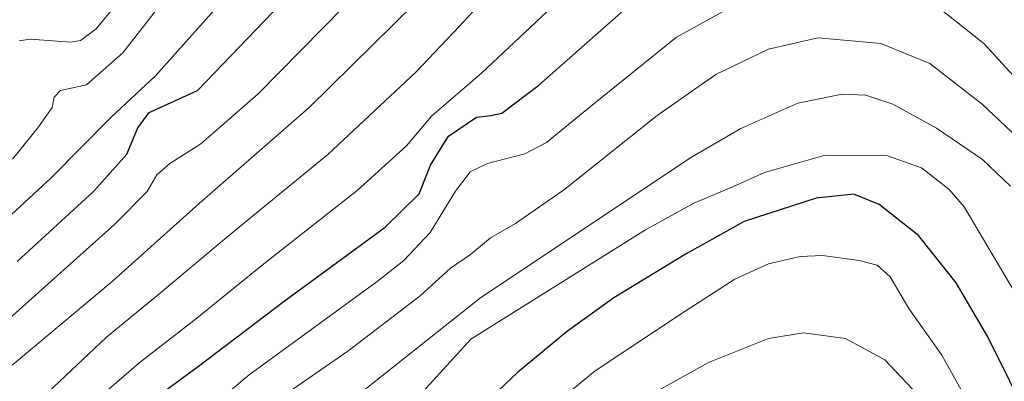
# Model space of a CAD drawing. Units: metres. Extents: x 596660 to 600085, y 4768444 to 4770806.
# Drawn here: x 598328 to 598523, y 4769111 to 4769183 of the extents above; entities that cross this region are included whole.
import ezdxf

# ---------------------------------------------------------------- set-up
doc = ezdxf.new("R2010")
doc.units = ezdxf.units.M
doc.header["$MEASUREMENT"] = 0
doc.layers.add('Curva de nivel maestra', color=30, linetype='Continuous', lineweight=30)
doc.layers.add('Curva de nivel normal', color=30, linetype='Continuous', lineweight=0)

msp = doc.modelspace()

# ---------------------------------------------------------------- linework, layer by layer
at = {"layer": 'Curva de nivel maestra', "color": 30, "linetype": 'Continuous', "lineweight": 30, "flags": 128}
for points, elevation in [([(598327.5, 4769134.8201), (598342.58, 4769148.6701), (598349.18, 4769156.0701), (598351.35, 4769161.2401), (598353.6, 4769164.3201), (598363.17, 4769168.6201), (598389.57, 4769196.1901)], 775), ([(598355.15, 4769108.1401), (598363.08, 4769113.9501), (598380.27, 4769127.0101), (598400.24, 4769141.6701), (598406.98, 4769148.2401), (598409.23, 4769153.9101), (598412.76, 4769159.6201), (598418.32, 4769163.3501), (598421.13, 4769163.7401), (598423.29, 4769164.1901), (598430.61, 4769169.7201), (598451.35, 4769188.0301)], 800), ([(598528.02, 4769102.5801), (598519.43, 4769119.9801), (598513.14, 4769130.6501), (598505.74, 4769139.9701), (598497.96, 4769146.1001), (598492.91, 4769148.1901), (598485.45, 4769147.3901), (598471.21, 4769142.7301), (598459.74, 4769136.3501), (598445.47, 4769127.6901), (598436.28, 4769121.1001), (598426.43, 4769112.8901), (598408.2, 4769095.6501)], 825)]:
    msp.add_lwpolyline(points, dxfattribs=dict(at, elevation=elevation))
at = {"layer": 'Curva de nivel normal', "color": 30, "linetype": 'Continuous', "lineweight": 0, "flags": 128}
for points, elevation in [([(598414.63, 4769194.28), (598385.24, 4769165.3), (598363.5, 4769146.34), (598346.25, 4769130.91), (598326.46, 4769114.39)], 785), ([(598440.81, 4769192.3), (598419.34, 4769172.14), (598409.39, 4769163.55), (598404.44, 4769157.69), (598394.69, 4769148.88), (598376.28, 4769134.39), (598363.03, 4769123.64), (598351.51, 4769114.79), (598342.2, 4769106.64)], 795), ([(598326.53, 4769155.09), (598331.56, 4769161.28), (598334.41, 4769165.27), (598334.81, 4769167.36), (598336.08, 4769168.64), (598341.17, 4769169.76), (598348.38, 4769176.12), (598358.99, 4769189.75)], 765), ([(598533.3, 4769161.91), (598518.65, 4769177.97), (598507.5, 4769186.83), (598497.84, 4769190.29), (598485.17, 4769191.34), (598479.69, 4769190.7), (598476.17, 4769189.32), (598457.84, 4769179.22), (598440.84, 4769165.5), (598432.17, 4769158.35), (598427.84, 4769156.1), (598420.5, 4769154.22), (598417.08, 4769152.6), (598414.16, 4769148.74), (598409.14, 4769140.58), (598403.91, 4769135.05), (598398.66, 4769130.91), (598373.37, 4769112.44), (598359.55, 4769100.95)], 805), ([(598420.89, 4769187.84), (598414.93, 4769181.39), (598406.3, 4769172.24), (598388.89, 4769156), (598368.9, 4769139.59), (598355.82, 4769128.66), (598345.16, 4769119.91), (598331.14, 4769106.69)], 790), ([(598348.72, 4769187.66), (598343.13, 4769180.83), (598340.02, 4769178.51), (598338.08, 4769178.18), (598330.06, 4769178.78), (598327.89, 4769178.46)], 760), ([(598313.17, 4769131.99), (598334.18, 4769151.4), (598345.97, 4769163.28), (598354.81, 4769171.58), (598366.41, 4769184.53)], 770), ([(598326.06, 4769123.64), (598346.81, 4769142.24), (598353.17, 4769148.7), (598355.12, 4769151.97), (598357.64, 4769154.22), (598363.79, 4769158.13), (598375.12, 4769168.02), (598392.12, 4769185.22)], 780), ([(598376.86, 4769106.05), (598392.84, 4769117.11), (598407.17, 4769128.05), (598413.17, 4769133.52), (598417.13, 4769136.21), (598421.08, 4769139.56), (598426.04, 4769142.39), (598435.78, 4769149.18), (598454.04, 4769163.73), (598465.62, 4769171.81), (598476.07, 4769176.81), (598485.9, 4769179.05), (598498.24, 4769177.95), (598507.96, 4769173.99), (598518.32, 4769165.92), (598530.96, 4769154)], 810), ([(598395.5, 4769108.98), (598419.17, 4769127.72), (598460.84, 4769155.48), (598470.58, 4769161.11), (598481.87, 4769166.14), (598490.64, 4769167.91), (598495.31, 4769167.72), (598500.61, 4769165.95), (598509.28, 4769161.22), (598518.35, 4769155.04), (598523.9, 4769149.72)], 815), ([(598524.89, 4769128.5), (598514.72, 4769145.67), (598511.68, 4769149.15), (598506.3, 4769153.37), (598499.56, 4769155.76), (598487.24, 4769155.89), (598475.24, 4769152.41), (598469.13, 4769149.68), (598461.31, 4769146.36), (598451.72, 4769141.14), (598417.17, 4769119.53), (598404.17, 4769105.29)], 820), ([(598516.98, 4769104.44), (598510.32, 4769116.37), (598503.82, 4769125.56), (598500.09, 4769131.83), (598497.56, 4769134.12), (598493.96, 4769135.02), (598486.75, 4769136.01), (598482.34, 4769135.85), (598476.04, 4769134.37), (598469.36, 4769131.35), (598459.38, 4769124.91), (598441.75, 4769113.24), (598423.96, 4769098.65)], 830), ([(598505.62, 4769108.42), (598499.04, 4769115.45), (598491.24, 4769119.65), (598483, 4769120.78), (598476.03, 4769119.61), (598464.17, 4769114.87), (598447.5, 4769105.57)], 835)]:
    msp.add_lwpolyline(points, dxfattribs=dict(at, elevation=elevation))

doc.saveas('drawing.dxf')
